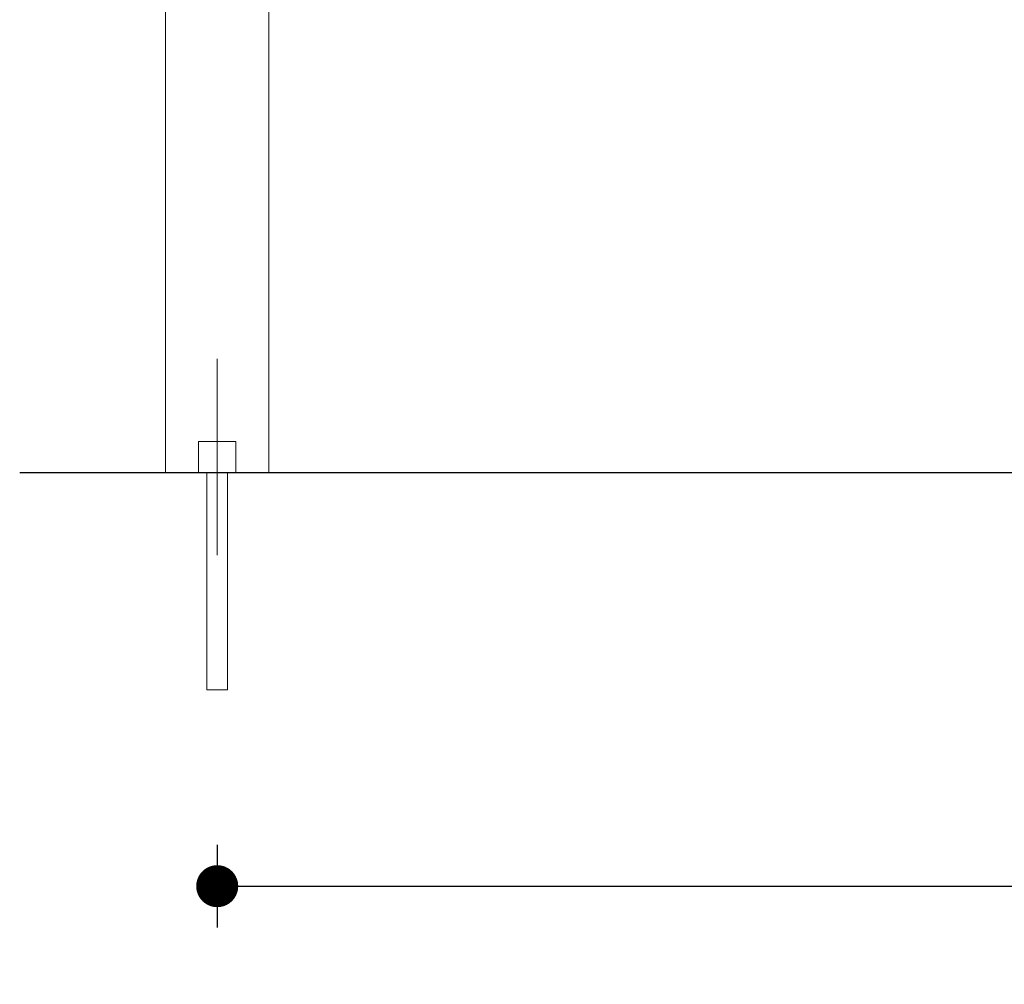
# Paper-space layout 'Hoja1' of a CAD drawing. Units: millimetres. Extents: x 0 to 594, y 0 to 420.
# Drawn here: x 115 to 163, y 164 to 210 of the extents above; entities that cross this region are included whole.
import ezdxf

# ---------------------------------------------------------------- set-up
doc = ezdxf.new("R2010")
doc.units = ezdxf.units.MM
doc.header["$LTSCALE"] = 20
doc.linetypes.add('CENTERX2', pattern=[2.032, 1.27, -0.254, 0.254, -0.254])
doc.layers.add('BASIC', color=179, linetype='Continuous')
doc.styles.add('SLDTEXTSTYLE1', font='ARIAL.TTF', dxfattribs={"width": 0.948})
doc.dimstyles.new('SLDDIMSTYLE0', dxfattribs={"dimtxt": 6, "dimasz": 2.032, "dimexe": 0, "dimexo": 0.0625, "dimgap": 1.5, "dimtad": 0, "dimdec": 0, "dimrnd": 1e-09, "dimzin": 12, "dimdsep": 46, "dimtxsty": 'SLDTEXTSTYLE1', "dimblk1": 'DOT', "dimblk2": 'DOT', "dimsah": 1, "dimcen": 0.09, "dimadec": 0, "dimazin": 3, "dimtfac": 1, "dimtdec": 3, "dimtofl": 0, "dimtmove": 0, "dimatfit": 3, "dimldrblk": 'DOT', "dimfxl": 1, "dimfrac": 2, "dimtolj": 1, "dimtzin": 12, "dimarcsym": 0})

# ---------------------------------------------------------------- blocks, each defined once
blk = doc.blocks.new('_DOT')
at = {"color": 0, "linetype": 'ByBlock', "lineweight": -2}
blk.add_line((-0.5, 0), (-1, 0), dxfattribs=at)
at = {"color": 0, "linetype": 'ByBlock', "const_width": 0.5}
blk.add_lwpolyline([(-0.25, 0, 1), (0.25, 0, 1)], format="xyb", close=True, dxfattribs=at)
blk = doc.blocks.new('_D')
at = {"layer": 'BASIC'}
for p, q in [((124.807, 170.298), (124.807, 166.298)), ((294.207, 170.298), (294.207, 166.298)), ((124.807, 168.298), (202.632, 168.298)), ((294.207, 168.298), (216.382, 168.298))]:
    blk.add_line(p, q, dxfattribs=at)
at = {"layer": 'BASIC', "xscale": 2.032, "yscale": 2.032, "rotation": 180}
blk.add_blockref('_DOT', (124.807, 168.298, 0.01), dxfattribs=at)
at = {"layer": 'BASIC', "xscale": 2.032, "yscale": 2.032}
blk.add_blockref('_DOT', (294.207, 168.298, 0.01), dxfattribs=at)
at = {"layer": 'BASIC', "insert": (202.632, 171.428, 0.01), "char_height": 6, "attachment_point": 1, "style": 'SLDTEXTSTYLE1'}
blk.add_mtext('169', dxfattribs=at)

psp = doc.layouts.new('Hoja1')

# ---------------------------------------------------------------- linework, layer by layer
at = {"color": 7, "linetype": 'Continuous', "lineweight": 0}
for p, q in [((122.307, 229.772), (122.307, 188.298)), ((127.307, 229.772), (127.307, 188.298)), ((125.707, 189.798), (123.907, 189.798)), ((123.907, 189.798), (123.907, 188.298)), ((125.707, 188.298), (125.707, 189.798)), ((122.307, 188.298), (123.907, 188.298)), ((123.907, 188.298), (124.807, 188.298)), ((124.307, 188.298), (124.307, 177.798)), ((124.807, 188.298), (125.707, 188.298)), ((125.307, 177.798), (125.307, 188.298)), ((125.707, 188.298), (127.307, 188.298)), ((125.282, 177.798), (124.307, 177.798)), ((125.307, 177.798), (125.282, 177.798))]:
    psp.add_line(p, q, dxfattribs=at)
at = {"layer": 'BASIC', "linetype": 'CENTERX2', "lineweight": 0}
psp.add_line((124.807, 193.798), (124.807, 184.298), dxfattribs=at)
at = {"layer": 'BASIC'}
psp.add_line((115.256, 188.298), (487.935, 188.298), dxfattribs=at)

# ---------------------------------------------------------------- dimensions: what is measured, and where the dimension line sits
dim = psp.add_linear_dim(base=(124.807, 168.298), p1=(294.207, 184.298), p2=(124.807, 184.298), dimstyle='SLDDIMSTYLE0', dxfattribs=at)
dim.commit()
dim.dimension.update_dxf_attribs({"geometry": '_D', "text_midpoint": (209.507, 168.298), "dimtype": 160})

doc.saveas('drawing.dxf')
